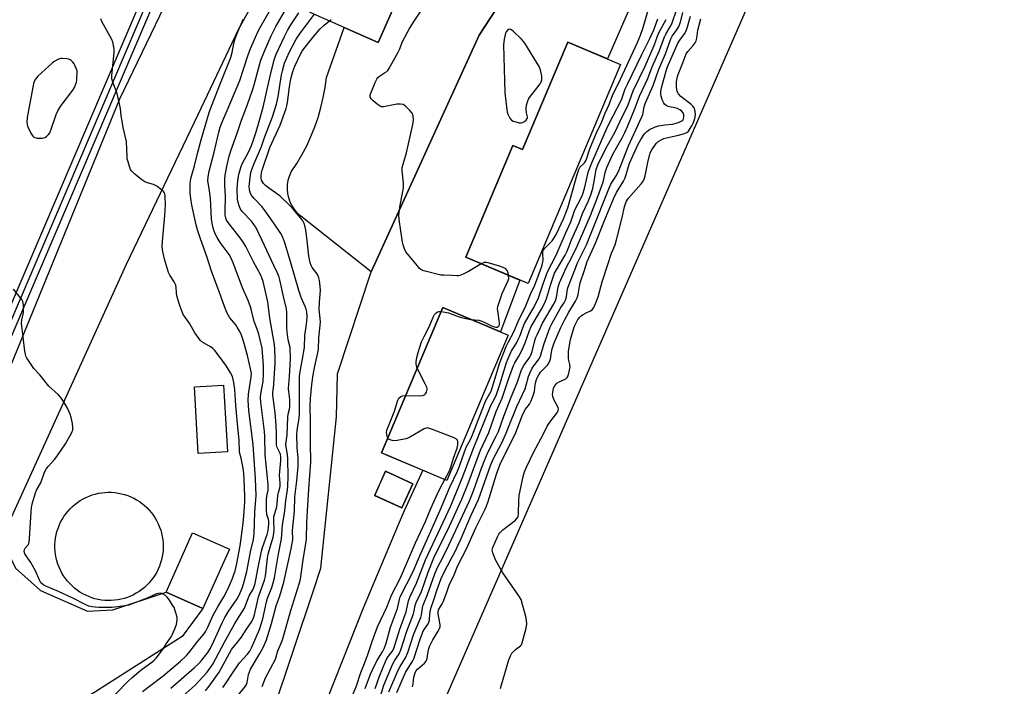
# Model space of a CAD drawing. Units: inches. Extents: x 1177771 to 1183771, y 561457 to 565457.
# Drawn here: x 1180838 to 1181230, y 561881 to 562146 of the extents above; entities that cross this region are included whole.
import ezdxf

# ---------------------------------------------------------------- set-up
doc = ezdxf.new("R2010")
doc.units = ezdxf.units.IN
doc.header["$MEASUREMENT"] = 0
for name, color, linetype in [('BLDG-Footprint', 5, 'Continuous'), ('CULTRL-Pad', 6, 'Continuous'), ('CULTRL-Smokestack', 4, 'Continuous'), ('TRANS-Driveway', 251, 'Continuous'), ('TRANS-Parking Lot', 4, 'Continuous'), ('TRANS-Railroad Bed', 1, 'Continuous'), ('TRANS-Railroad Centerline', 1, 'Continuous'), ('TRANS-Road', 130, 'Continuous'), ('Undefined', 1, 'Continuous'), ('UTIL-Permanent Substation', 2, 'Continuous')]:
    doc.layers.add(name, color=color, linetype=linetype)

msp = doc.modelspace()

# ---------------------------------------------------------------- linework, layer by layer
at = {"layer": 'BLDG-Footprint'}
for points, elevation in [([(1181006.73, 562196.8), (1180980.33, 562137.13), (1180953.27, 562149.1), (1180979.67, 562208.77)], 296.64), ([(1181076.79, 562128.36), (1181039.95, 562041.2), (1181015.16, 562051.68), (1181033.96, 562096.17), (1181037.69, 562094.59), (1181055.73, 562137.27)], 300.77), ([(1181032.05, 562020.69), (1181007.65, 561962.88), (1180981.63, 561973.85), (1181006.03, 562031.67)], 299.66), ([(1180920.27, 561974.27), (1180908.67, 561973.59), (1180907.13, 562000.07), (1180918.74, 562000.75)], 284.41), ([(1180994.08, 561961.59), (1180989.72, 561952), (1180978.89, 561956.93), (1180983.25, 561966.52)], 299.12), ([(1180921.03, 561935.57), (1180910.52, 561911.9), (1180895.87, 561918.41), (1180906.38, 561942.08)], 284.04)]:
    msp.add_lwpolyline(points, close=True, dxfattribs=dict(at, elevation=elevation))
at = {"layer": 'CULTRL-Pad'}
msp.add_lwpolyline([(1181029.2, 562153.46), (1181020.5, 562140.04), (1180977.52, 562045.92), (1180949.48, 562068.06), (1180948.18, 562069.25), (1180947.04, 562070.6), (1180946.07, 562072.07), (1180945.28, 562073.64), (1180944.7, 562075.31), (1180944.32, 562077.03), (1180944.15, 562078.78), (1180944.2, 562080.55), (1180944.47, 562082.29), (1180944.94, 562083.99), (1180945.62, 562085.62), (1180947.86, 562088.99), (1180949.93, 562092.48), (1180951.82, 562096.06), (1180953.52, 562099.74), (1180955.04, 562103.5), (1180956.36, 562107.33), (1180957.49, 562111.23), (1180958.41, 562115.17), (1180959.14, 562119.16), (1180959.66, 562123.18), (1180966.8, 562143.12), (1180980.33, 562137.13), (1181006.73, 562196.8)], dxfattribs=at)
at = {"layer": 'CULTRL-Smokestack'}
msp.add_lwpolyline([(1180874.01, 561915.13), (1180872.7, 561915.12), (1180871.39, 561915.18), (1180870.09, 561915.33), (1180868.79, 561915.55), (1180867.52, 561915.86), (1180866.26, 561916.24), (1180865.03, 561916.69), (1180863.83, 561917.23), (1180862.66, 561917.83), (1180861.53, 561918.5), (1180860.45, 561919.24), (1180859.41, 561920.05), (1180858.43, 561920.91), (1180857.5, 561921.84), (1180856.62, 561922.82), (1180855.81, 561923.85), (1180855.06, 561924.93), (1180854.38, 561926.05), (1180853.77, 561927.21), (1180853.23, 561928.41), (1180852.77, 561929.64), (1180852.38, 561930.89), (1180852.06, 561932.16), (1180851.83, 561933.46), (1180851.67, 561934.76), (1180851.6, 561936.07), (1180851.6, 561937.38), (1180851.69, 561938.69), (1180851.85, 561939.99), (1180852.09, 561941.28), (1180852.41, 561942.56), (1180852.81, 561943.81), (1180853.29, 561945.03), (1180853.83, 561946.23), (1180854.45, 561947.38), (1180855.14, 561948.5), (1180855.89, 561949.58), (1180856.71, 561950.6), (1180857.59, 561951.58), (1180858.53, 561952.5), (1180859.52, 561953.36), (1180860.56, 561954.15), (1180861.65, 561954.89), (1180862.78, 561955.55), (1180863.95, 561956.15), (1180865.16, 561956.67), (1180866.39, 561957.12), (1180867.65, 561957.49), (1180868.93, 561957.79), (1180870.22, 561958), (1180871.53, 561958.14), (1180872.84, 561958.2), (1180874.15, 561958.18), (1180875.46, 561958.08), (1180876.76, 561957.89), (1180878.05, 561957.63), (1180879.32, 561957.29), (1180880.56, 561956.88), (1180881.78, 561956.39), (1180882.97, 561955.83), (1180884.11, 561955.19), (1180885.22, 561954.49), (1180886.29, 561953.72), (1180887.3, 561952.89), (1180888.26, 561951.99), (1180889.17, 561951.04), (1180890.02, 561950.04), (1180890.8, 561948.99), (1180891.52, 561947.89), (1180892.17, 561946.75), (1180892.75, 561945.57), (1180893.25, 561944.36), (1180893.69, 561943.12), (1180894.04, 561941.86), (1180894.32, 561940.57), (1180894.52, 561939.28), (1180894.64, 561937.97), (1180894.68, 561936.66), (1180894.68, 561936.52), (1180894.63, 561935.21), (1180894.5, 561933.9), (1180894.29, 561932.6), (1180894.01, 561931.32), (1180893.64, 561930.06), (1180893.2, 561928.82), (1180892.69, 561927.61), (1180892.1, 561926.44), (1180891.44, 561925.31), (1180890.72, 561924.21), (1180889.93, 561923.16), (1180889.08, 561922.16), (1180888.16, 561921.22), (1180887.2, 561920.33), (1180886.18, 561919.51), (1180885.11, 561918.75), (1180883.99, 561918.05), (1180882.84, 561917.42), (1180881.65, 561916.87), (1180880.43, 561916.39), (1180879.18, 561915.98), (1180877.91, 561915.65), (1180876.62, 561915.4), (1180875.32, 561915.22)], close=True, dxfattribs=at)
at = {"layer": 'TRANS-Driveway'}
msp.add_lwpolyline([(1180773.77, 561811.21), (1180788.52, 561854.18), (1180791.93, 561860.96), (1180801.71, 561876.75), (1180830.31, 561939.67), (1180835.88, 561928), (1180845.78, 561919.16), (1180864.49, 561910.85), (1180874.68, 561911.38), (1180895.87, 561918.41), (1180910.52, 561911.9), (1180902.2, 561900.84), (1180856.51, 561871.7), (1180845.41, 561865.46), (1180840.33, 561859.45), (1180832.09, 561837.78), (1180814.47, 561809.61), (1180808.5, 561806.31), (1180799.66, 561804.79)], close=True, dxfattribs=at)
at = {"layer": 'TRANS-Parking Lot'}
for points in [[(1181103.21, 562202.94, 0), (1181071.62, 562130.54, 0), (1181055.73, 562137.27, 0), (1181037.69, 562094.59, 0), (1181033.96, 562096.17, 0), (1181015.16, 562051.68, 0), (1181036.71, 562042.57, 0), (1181029.04, 562021.96, 0), (1181006.03, 562031.67, 0), (1180981.63, 561973.85, 0), (1180998.08, 561966.92, 0), (1180990.58, 561950.81, 0), (1180988.3, 561945.23, 0), (1180974.35, 561912.06, 0), (1180934.79, 561812.4, 0)], [(1180921.63, 561821, 0), (1180954.67, 561919.55, 0), (1180957.51, 561928.01, 0), (1180963.74, 561988.25, 0), (1180964.1, 562005.3, 0), (1180977.52, 562045.92, 0), (1181020.5, 562140.04, 0), (1181029.2, 562153.46, 0)]]:
    msp.add_polyline3d(points, dxfattribs=at)
msp.add_polyline3d([(1180978.88, 561956.93, 0), (1180989.72, 561952, 0), (1180994.09, 561961.59, 0), (1180983.25, 561966.52, 0)], close=True, dxfattribs=at)
at = {"layer": 'TRANS-Railroad Bed'}
for points in [[(1180788.96, 561927.37, 0), (1180909.91, 562210.15, 0)], [(1180914.46, 562208.07, 0), (1180793.55, 561925.39, 0)]]:
    msp.add_polyline3d(points, dxfattribs=at)
at = {"layer": 'TRANS-Railroad Centerline'}
msp.add_lwpolyline([(1180791.26, 561926.38), (1180912.21, 562209.17)], dxfattribs=at)
at = {"layer": 'TRANS-Road'}
for points in [[(1180805.94, 561940.02, 0), (1180877.38, 562114.75, 0), (1180916.46, 562195.77, 0), (1180932.31, 562226.36, 0), (1180961.48, 562273.35, 0), (1180983.25, 562300.21, 0), (1181011.28, 562333.85, 0), (1181022.06, 562345.99, 0), (1181029.8, 562352.89, 0), (1181038.34, 562360.52, 0), (1181051.71, 562371.76, 0), (1181066.88, 562384.61, 0), (1181087.72, 562397.23, 0), (1181099, 562404.06, 0), (1181156.05, 562433.92, 0), (1181162, 562439, 0), (1181169.23, 562442.07, 0), (1181206.63, 562455.65, 0), (1181207.58, 562455.66, 0), (1181207.97, 562455.7, 0), (1181208.2, 562455.75, 0), (1181209.96, 562456.23, 0), (1181238.05, 562441.41, 0)], [(1180950.36, 562189.15, 0), (1180924.48, 562142.16, 0), (1180908.43, 562108.3, 0), (1180879.9, 562048.74, 0), (1180830.31, 561939.67, 0)]]:
    msp.add_polyline3d(points, dxfattribs=at)
at = {"layer": 'Undefined'}
for points, elevation in [([(1180901.45, 561876.17), (1180907.37, 561881.41), (1180912.15, 561886.68), (1180913.52, 561888.47), (1180914.45, 561889.87), (1180919.1, 561898.54), (1180923.19, 561905.95), (1180924.22, 561907.71), (1180927.04, 561912.13), (1180927.51, 561913.17), (1180928.93, 561916.96), (1180930.34, 561919.32), (1180930.82, 561920.33), (1180931.33, 561921.95), (1180932.35, 561927.6), (1180933.88, 561934.8), (1180934.27, 561936.2), (1180936.11, 561941.35), (1180936.46, 561943.02), (1180936.78, 561945.53), (1180936.76, 561946.63), (1180936.56, 561947.44), (1180935.95, 561949.27), (1180935.8, 561951.02), (1180935.84, 561955.19), (1180936, 561956.6), (1180936.46, 561958.97), (1180936.47, 561961.32), (1180935.34, 561973.05), (1180935.14, 561980.35), (1180935, 561982.4), (1180933.56, 561994), (1180933.41, 561995.71), (1180933.53, 561997.35), (1180934.44, 562002.31), (1180934.62, 562005.13), (1180934.62, 562008.6), (1180934.23, 562013.85), (1180934.03, 562015.48), (1180932.72, 562021.14), (1180932.25, 562022.61), (1180930.89, 562026.14), (1180929.91, 562030.53), (1180929.5, 562031.95), (1180928.55, 562034.44), (1180926.32, 562039.49), (1180922.56, 562049.5), (1180921.61, 562051.59), (1180920.92, 562052.81), (1180919.81, 562054.42), (1180917.42, 562057.58), (1180916.19, 562059.52), (1180915.4, 562061.05), (1180914.72, 562062.86), (1180914.3, 562064.62), (1180913.96, 562066.8), (1180913.48, 562075.21), (1180913.14, 562078.15), (1180912.5, 562082.27), (1180912.58, 562083.65), (1180913.03, 562085.86), (1180914.97, 562093.54), (1180916.8, 562101.44), (1180917.36, 562103.38), (1180918.05, 562105.18), (1180920.19, 562110.1), (1180925.14, 562121.99), (1180928.36, 562131.82), (1180929.49, 562134.72), (1180931.92, 562140.35), (1180932.77, 562142.12), (1180939.1, 562153.22)], 290), ([(1180911.55, 561879.19), (1180912.98, 561881.07), (1180916.93, 561886.59), (1180921.9, 561895.59), (1180924.26, 561898.53), (1180925.82, 561900.6), (1180927.86, 561903.76), (1180929.72, 561906.32), (1180930.53, 561907.79), (1180931.03, 561909.42), (1180932.69, 561916.54), (1180935, 561923.16), (1180935.42, 561924.76), (1180936.19, 561931.97), (1180936.44, 561933.54), (1180936.83, 561935.09), (1180938.44, 561940.36), (1180938.78, 561941.77), (1180938.89, 561943.06), (1180938.73, 561946.78), (1180938.79, 561948.54), (1180938.98, 561949.4), (1180939.87, 561952.4), (1180940.03, 561953.54), (1180940.27, 561956.94), (1180940.55, 561958.05), (1180941.16, 561959.89), (1180941.31, 561960.67), (1180941.3, 561961.8), (1180941.02, 561965.01), (1180941.55, 561970.85), (1180941.58, 561972.24), (1180941.34, 561973.41), (1180940.1, 561975.99), (1180939.83, 561977.12), (1180939.74, 561978.89), (1180939.82, 561981.85), (1180939.68, 561984.8), (1180939.21, 561989.8), (1180938.32, 561996.75), (1180938.35, 561997.7), (1180938.71, 562001.07), (1180939.25, 562009.73), (1180939.27, 562011.72), (1180939.16, 562014.92), (1180938.94, 562017.01), (1180938.38, 562020.74), (1180937.15, 562027.51), (1180936.35, 562033.91), (1180934.5, 562042.03), (1180934.02, 562043.54), (1180933.56, 562044.59), (1180930.59, 562049.87), (1180927.55, 562055.96), (1180926.85, 562057.23), (1180925.71, 562058.9), (1180920.5, 562065.48), (1180919.95, 562066.44), (1180919.5, 562067.76), (1180919.35, 562068.59), (1180919.3, 562069.43), (1180919.48, 562075.96), (1180919.22, 562080.39), (1180919.24, 562082.89), (1180919.42, 562084.34), (1180920.17, 562088.4), (1180921, 562091.92), (1180921.78, 562094.47), (1180924.07, 562100.64), (1180925.89, 562106.27), (1180928.25, 562112.4), (1180930.29, 562118.08), (1180930.96, 562120.28), (1180932.89, 562127.67), (1180933.63, 562130.02), (1180935.01, 562133.63), (1180937.7, 562139.74), (1180939.58, 562143.45), (1180944.21, 562151.46)], 292), ([(1180918.5, 561880.54), (1180919.8, 561882.4), (1180921.96, 561885.79), (1180925.12, 561890.37), (1180928.31, 561893.81), (1180929.2, 561894.94), (1180929.91, 561896.28), (1180933, 561903.55), (1180934.38, 561907.82), (1180935.78, 561914.59), (1180936.27, 561916.05), (1180937.96, 561920.29), (1180938.54, 561922.19), (1180939.01, 561924.13), (1180940.45, 561932.93), (1180941.78, 561939.66), (1180942.23, 561945.08), (1180943.08, 561950.79), (1180943.47, 561954.95), (1180944.19, 561959.14), (1180944.33, 561960.56), (1180944.46, 561964.3), (1180944.31, 561971.53), (1180944.15, 561973.19), (1180943.62, 561976.3), (1180943.57, 561977.13), (1180944.07, 561981.05), (1180944.32, 561988.09), (1180944.5, 561989.26), (1180945.01, 561991.26), (1180945.13, 561992.26), (1180945.1, 561995.03), (1180944.7, 561998.21), (1180944.63, 561999.45), (1180945.02, 562004.21), (1180945.39, 562011.22), (1180945.21, 562015.77), (1180944.45, 562018.84), (1180944.07, 562022.06), (1180943.98, 562023.83), (1180943.9, 562029.53), (1180943.76, 562031.18), (1180942.62, 562036.03), (1180941.19, 562042.71), (1180940.88, 562043.81), (1180940.37, 562045.07), (1180938.69, 562048.42), (1180934.14, 562058.35), (1180931.55, 562063.59), (1180930.81, 562064.75), (1180929.82, 562066.06), (1180926.11, 562069.93), (1180925.49, 562070.86), (1180924.92, 562072.08), (1180924.54, 562073.42), (1180924.3, 562074.8), (1180924.16, 562078.79), (1180924.28, 562080.73), (1180924.58, 562083.09), (1180924.84, 562084.55), (1180925.22, 562086), (1180925.74, 562087.72), (1180926.18, 562088.79), (1180928.81, 562093.8), (1180929.84, 562096.11), (1180930.7, 562098.4), (1180931.74, 562101.62), (1180932.94, 562105.61), (1180934.49, 562111.39), (1180937.23, 562123.71), (1180938.88, 562130.15), (1180939.67, 562132.41), (1180942.93, 562139.43), (1180944.2, 562141.94), (1180945.49, 562144.13), (1180948.71, 562148.88)], 294), ([(1180975.13, 561880.07), (1180977.24, 561885.81), (1180977.97, 561887.57), (1180979.76, 561891.18), (1180982.02, 561894.72), (1180982.85, 561896.28), (1180983.44, 561898.13), (1180985.13, 561904.51), (1180987.98, 561912), (1180988.72, 561915.49), (1180989.08, 561916.59), (1180994.19, 561926.64), (1180996.29, 561931.67), (1181004.92, 561951.04), (1181008.8, 561960.24), (1181011.83, 561966.6), (1181012.63, 561968.61), (1181014.6, 561974.24), (1181015.51, 561976.34), (1181017.03, 561979.22), (1181017.85, 561981.03), (1181022.61, 561993.4), (1181023.19, 561994.65), (1181024.79, 561997.48), (1181025.21, 561998.42), (1181026.87, 562003.55), (1181028.61, 562009.41), (1181031.28, 562016.19), (1181032.02, 562017.79), (1181034.34, 562021.98), (1181036.05, 562026.06), (1181039.09, 562032.4), (1181040.93, 562036.95), (1181042.62, 562040.6), (1181045.3, 562047.73), (1181045.75, 562049.13), (1181045.95, 562050.52), (1181045.79, 562053.16), (1181045.9, 562054.25), (1181046.47, 562055.15), (1181049.51, 562058.22), (1181050.4, 562059.36), (1181051.15, 562060.76), (1181054.17, 562067.17), (1181055.02, 562069.28), (1181055.75, 562071.39), (1181059.48, 562084.65), (1181060.11, 562086.54), (1181060.75, 562087.62), (1181061.87, 562088.65), (1181062.42, 562089.27), (1181063.04, 562090.36), (1181064.58, 562094.79), (1181066.08, 562098.64), (1181067.62, 562102.09), (1181068.92, 562104.61), (1181070.62, 562109.05), (1181072.29, 562112.41), (1181073.67, 562116.36), (1181075.97, 562120.83), (1181083.39, 562136.78), (1181084.77, 562140.03), (1181085.82, 562143.06), (1181088.18, 562151.29)], 302), ([(1181021.34, 562049.07), (1181016.23, 562045.97), (1181014.15, 562044.99), (1181012.83, 562044.48), (1181012.3, 562044.35), (1181011.65, 562044.32), (1181009.65, 562044.48), (1181006.43, 562044.51), (1181005.27, 562044.61), (1180998.94, 562046.16), (1180998.1, 562046.42), (1180997.33, 562046.78), (1180996.66, 562047.33), (1180995.88, 562048.21), (1180991.34, 562053.79), (1180990.7, 562055.04), (1180990.21, 562056.61), (1180989.97, 562057.72), (1180988.61, 562066.68), (1180988.53, 562068.41), (1180989.01, 562072.41), (1180990.11, 562077.89), (1180990.3, 562079.35), (1180990.3, 562081.1), (1180989.84, 562086.03), (1180989.9, 562087.38), (1180990.2, 562088.66), (1180991.6, 562093.17), (1180994.14, 562104.42), (1180994.37, 562106.16), (1180994.16, 562107.91), (1180993.76, 562108.96), (1180992.9, 562110.06), (1180991.3, 562111.69), (1180990.65, 562112.19), (1180990.18, 562112.4), (1180989.14, 562112.56), (1180987.77, 562112.53), (1180982.38, 562111.48), (1180981.58, 562111.52), (1180981.07, 562111.72), (1180979.88, 562112.55), (1180978.26, 562113.89), (1180977.43, 562114.68), (1180977.05, 562115.33), (1180977.03, 562115.81), (1180977.14, 562116.32), (1180979.11, 562121.17), (1180979.84, 562122.72), (1180980.17, 562123.17), (1180980.77, 562123.69), (1180982.85, 562124.98), (1180983.69, 562125.59), (1180984.07, 562125.94), (1180984.59, 562126.62), (1180988.26, 562133.24), (1180988.75, 562134.29), (1180989.39, 562136.08), (1180989.89, 562137.23), (1180992.65, 562142.35), (1180994.38, 562145.22), (1180997.33, 562149.5)], 300), ([(1180984.51, 561878.75), (1180988.28, 561887.4), (1180989.09, 561888.94), (1180991.12, 561892.33), (1180992.07, 561894.49), (1180994.51, 561901.87), (1180997.23, 561908.42), (1180997.49, 561909.49), (1180997.92, 561912.23), (1180998.17, 561913.23), (1180999.9, 561917.53), (1181002.83, 561925.73), (1181003.96, 561928.31), (1181006.16, 561932.48), (1181008.44, 561937.17), (1181016.67, 561954.84), (1181018.25, 561958.78), (1181021.42, 561967.77), (1181022.57, 561970.78), (1181024, 561974.01), (1181027.32, 561980.57), (1181028.14, 561982.4), (1181030.29, 561988.4), (1181033.01, 561995.37), (1181035.78, 562002.11), (1181037.38, 562006.92), (1181038.22, 562008.59), (1181040.64, 562011.99), (1181041.25, 562013.15), (1181041.58, 562014.23), (1181042.46, 562017.97), (1181042.97, 562019.49), (1181043.52, 562020.81), (1181045.74, 562025.52), (1181050.15, 562032.89), (1181050.9, 562034.35), (1181051.3, 562035.7), (1181051.96, 562039.9), (1181052.42, 562041.44), (1181055.15, 562047.49), (1181057.39, 562051.67), (1181059.57, 562056.12), (1181064.88, 562068.3), (1181067.76, 562075.89), (1181069.69, 562081.32), (1181070.11, 562082.7), (1181070.62, 562085.34), (1181071.28, 562087.32), (1181073.62, 562092.42), (1181077.49, 562099.19), (1181078.54, 562101.33), (1181079.71, 562103.99), (1181082.63, 562111.11), (1181084.32, 562115.7), (1181087.61, 562122.76), (1181089.37, 562127.39), (1181092.34, 562133.94), (1181094.23, 562139.42), (1181094.75, 562140.44), (1181096.59, 562143.32), (1181097.2, 562144.54), (1181099.25, 562150.38)], 308), ([(1180987.75, 561878.54), (1180991.14, 561886.54), (1180992.16, 561888.28), (1180994.07, 561891.16), (1180994.45, 561891.89), (1180996.97, 561899.75), (1180997.87, 561902.27), (1180998.37, 561903.23), (1180999.92, 561905.4), (1181000.48, 561906.42), (1181000.72, 561907.36), (1181000.88, 561909.97), (1181001.23, 561911.92), (1181002.77, 561916.21), (1181003.79, 561919.49), (1181005.3, 561923.94), (1181006.24, 561925.94), (1181009.54, 561931.99), (1181010.61, 561934.13), (1181013.32, 561939.86), (1181017.22, 561948.83), (1181020.28, 561955.36), (1181025.03, 561968.87), (1181026.22, 561971.59), (1181029.35, 561977.64), (1181031.29, 561981.75), (1181032.42, 561984.75), (1181035.46, 561992.3), (1181037.77, 561997.04), (1181038.77, 561999.35), (1181039.25, 562000.8), (1181040.14, 562004.2), (1181040.65, 562005.52), (1181041.65, 562007.53), (1181044.21, 562011.08), (1181044.87, 562012.37), (1181045.34, 562013.73), (1181046.36, 562017.37), (1181048.64, 562023.64), (1181049.51, 562025.4), (1181052.33, 562030.51), (1181053.06, 562031.73), (1181054.34, 562033.58), (1181054.89, 562034.58), (1181055.31, 562035.93), (1181055.52, 562038.14), (1181055.82, 562039.49), (1181056.67, 562041.96), (1181058.52, 562046.72), (1181059.65, 562049.4), (1181063.17, 562056.68), (1181065.66, 562062.57), (1181072.08, 562078.94), (1181072.97, 562080.73), (1181075.01, 562084.08), (1181075.95, 562085.85), (1181079.99, 562095.98), (1181085.27, 562107.49), (1181085.61, 562108.48), (1181086.25, 562111.47), (1181086.73, 562113.04), (1181089.81, 562119.94), (1181091.96, 562126.49), (1181094.71, 562132.65), (1181096.78, 562138.54), (1181097.33, 562139.57), (1181099.21, 562142.09), (1181100.01, 562143.49), (1181100.59, 562145.14), (1181101.6, 562149)], 310), ([(1180886.42, 561879), (1180889.8, 561881.44), (1180894.65, 561885.15), (1180901.55, 561891.03), (1180904.02, 561893.27), (1180904.91, 561894.29), (1180908.49, 561899.02), (1180910.85, 561901.7), (1180911.7, 561902.98), (1180912.46, 561904.51), (1180914.59, 561909.26), (1180916.45, 561912.6), (1180918.85, 561916.61), (1180920.31, 561919.36), (1180922.21, 561923.6), (1180923.33, 561926.91), (1180923.86, 561929.14), (1180925.29, 561936.85), (1180926.44, 561944.84), (1180926.83, 561948.63), (1180927.19, 561954.33), (1180927.23, 561956.33), (1180926.89, 561963.58), (1180926.62, 561967.02), (1180926.19, 561969.81), (1180925.74, 561971.77), (1180925.22, 561973.62), (1180925.04, 561974.59), (1180924.97, 561978.81), (1180924.08, 561986.85), (1180923.6, 561992.67), (1180923.24, 561999.09), (1180922.88, 562001.91), (1180922.27, 562004.18), (1180921.54, 562005.72), (1180919.91, 562008.4), (1180917.01, 562012.34), (1180915.21, 562014.54), (1180914.44, 562015.36), (1180913.53, 562016.07), (1180910.13, 562018), (1180909.51, 562018.56), (1180908.96, 562019.23), (1180907.32, 562021.63), (1180905.33, 562025.2), (1180903.38, 562027.8), (1180902.81, 562028.67), (1180902.21, 562029.91), (1180901.39, 562032.03), (1180900.86, 562033.64), (1180900.17, 562036.37), (1180900.01, 562037.47), (1180899.9, 562039.66), (1180899.7, 562040.63), (1180899.06, 562041.88), (1180897.3, 562044.56), (1180896.81, 562045.59), (1180895.19, 562050.86), (1180894.4, 562054.59), (1180894.31, 562056.04), (1180894.51, 562059.53), (1180895.34, 562068.33), (1180895.64, 562072.47), (1180895.46, 562076.01), (1180895.31, 562076.86), (1180895.11, 562077.37), (1180894.8, 562077.81), (1180894.19, 562078.38), (1180892.11, 562079.93), (1180890.84, 562080.58), (1180888.39, 562081.29), (1180887.35, 562081.69), (1180886.16, 562082.51), (1180883.46, 562084.77), (1180882.19, 562085.95), (1180881.7, 562086.64), (1180881.27, 562087.71), (1180880.69, 562089.69), (1180880.41, 562090.84), (1180880.3, 562091.7), (1180880.05, 562097.78), (1180878.8, 562103.28), (1180878.31, 562105.87), (1180877.97, 562107.89), (1180877.67, 562110.83), (1180877.48, 562111.98), (1180876.38, 562116.76), (1180874.64, 562121.32), (1180874.29, 562122.67), (1180874.29, 562124.02), (1180875.2, 562133.17), (1180875.18, 562134.32), (1180874.93, 562136.05), (1180874.65, 562137.17), (1180874.18, 562138.25), (1180870.24, 562145.49), (1180869.84, 562146.47)], 286), ([(1180897.75, 561880.31), (1180907.02, 561888.31), (1180908.88, 561890.03), (1180909.98, 561891.22), (1180911.05, 561892.59), (1180912.4, 561894.49), (1180913.46, 561896.24), (1180914.84, 561898.94), (1180918.19, 561906.24), (1180919.24, 561908.34), (1180920.58, 561910.59), (1180924.16, 561915.77), (1180924.95, 561917.29), (1180926.19, 561920.1), (1180926.86, 561922.22), (1180928.05, 561926.66), (1180929.41, 561934.53), (1180930.6, 561939.35), (1180930.88, 561941.77), (1180931.1, 561945.88), (1180931.2, 561950.22), (1180931.68, 561956.97), (1180931.5, 561963.47), (1180930.53, 561977.15), (1180928.77, 561990.72), (1180928.48, 561994.68), (1180928.68, 561997.17), (1180929.76, 562004.03), (1180929.8, 562005.41), (1180929.63, 562006.76), (1180928.2, 562012.61), (1180926.63, 562018.29), (1180925.84, 562020.7), (1180925.19, 562022.15), (1180924.2, 562023.83), (1180923.55, 562024.75), (1180921.24, 562027.61), (1180920.69, 562028.48), (1180920.08, 562029.76), (1180919.12, 562032.14), (1180917.15, 562037.68), (1180914.09, 562045.75), (1180912.01, 562052.04), (1180909.48, 562059.03), (1180908.29, 562062.64), (1180907.79, 562064.54), (1180906.1, 562072.36), (1180905.69, 562075.02), (1180905.47, 562077.35), (1180905.39, 562079.13), (1180905.43, 562080.86), (1180905.53, 562082), (1180905.72, 562082.95), (1180907.16, 562088.02), (1180908.52, 562093.44), (1180909.85, 562098.34), (1180913.06, 562109.26), (1180913.88, 562111.76), (1180917.72, 562121.6), (1180921.64, 562131.13), (1180922.2, 562133.06), (1180922.87, 562136.68), (1180923.39, 562138.63), (1180924.35, 562141.32), (1180926.1, 562145.31), (1180926.48, 562146.41)], 288), ([(1180920.86, 561872.9), (1180927.46, 561881.11), (1180927.8, 561881.74), (1180928.07, 561882.46), (1180928.7, 561885.65), (1180929.49, 561887.78), (1180933.11, 561893.99), (1180934.48, 561896.47), (1180935.07, 561897.69), (1180935.77, 561899.53), (1180937.87, 561906.03), (1180939.69, 561912.97), (1180941.09, 561916.97), (1180942.77, 561922.38), (1180945.68, 561935.63), (1180946.09, 561937.89), (1180946.24, 561939.33), (1180946.23, 561943.02), (1180946.97, 561950.67), (1180947.15, 561956.38), (1180947.92, 561962.73), (1180948.43, 561968.57), (1180948.41, 561971.74), (1180947.98, 561975.98), (1180947.88, 561981.15), (1180948, 561982.77), (1180948.83, 561987.67), (1180949.02, 561989.38), (1180948.99, 562004.24), (1180949.21, 562006.23), (1180950.06, 562010.47), (1180950.96, 562015.78), (1180951.04, 562020.53), (1180951.68, 562024.11), (1180951.94, 562026.28), (1180951.95, 562027.96), (1180951.83, 562029.92), (1180951.62, 562031.02), (1180951.28, 562032.09), (1180949.68, 562035.68), (1180948.7, 562038.43), (1180945.25, 562050.41), (1180942.98, 562057.79), (1180942.16, 562059.88), (1180941.53, 562061.1), (1180940.73, 562062.35), (1180937.55, 562067), (1180935.13, 562070.32), (1180934.05, 562071.67), (1180930.91, 562075.01), (1180930.03, 562076.11), (1180929.5, 562077.06), (1180929.2, 562077.81), (1180929, 562078.79), (1180928.96, 562079.84), (1180929.3, 562083.44), (1180929.64, 562085.33), (1180930.01, 562086.63), (1180930.91, 562089), (1180933.8, 562095.76), (1180934.98, 562099.28), (1180938.15, 562107.56), (1180939.82, 562112.56), (1180940.48, 562115.61), (1180941.76, 562124.27), (1180942.13, 562125.86), (1180943.02, 562128.83), (1180944.83, 562133.11), (1180947.65, 562138.42), (1180949.42, 562141), (1180954.97, 562148.35)], 296), ([(1180934.08, 561880.9), (1180935.39, 561884.37), (1180939.37, 561891.77), (1180939.69, 561892.71), (1180940.31, 561895.16), (1180941.61, 561898.12), (1180942.14, 561899.5), (1180945.45, 561911.22), (1180948.8, 561921.71), (1180949.3, 561923.68), (1180949.65, 561925.67), (1180950.41, 561931.33), (1180951.67, 561938.61), (1180951.8, 561939.71), (1180951.92, 561946.16), (1180952.63, 561959.5), (1180953.42, 561970.2), (1180953.47, 561972.03), (1180953.32, 561976.03), (1180953.34, 561986.57), (1180953.23, 561992.32), (1180953.34, 561995.45), (1180953.83, 562001.06), (1180954.38, 562004.9), (1180955.03, 562008.34), (1180956.14, 562013.18), (1180956.53, 562015.17), (1180956.72, 562019.6), (1180957.27, 562025.91), (1180957.21, 562027.28), (1180956.8, 562030.94), (1180956.9, 562033.74), (1180957.28, 562038.62), (1180957.25, 562040.05), (1180956.97, 562042.41), (1180956.71, 562043.52), (1180956.27, 562044.5), (1180955.82, 562045.22), (1180953.95, 562047.66), (1180953.55, 562048.39), (1180953.15, 562049.43), (1180952.67, 562052.07), (1180951.97, 562058.4), (1180951.43, 562062.41), (1180951.18, 562063.82), (1180950.77, 562065.14), (1180950.3, 562066.12), (1180949.44, 562067.28), (1180946.62, 562070.61), (1180945.23, 562072.1), (1180941.2, 562075.92), (1180936.56, 562079.31), (1180935.45, 562080.23), (1180934.67, 562081.02), (1180934.17, 562081.66), (1180933.81, 562082.36), (1180933.65, 562083.12), (1180933.64, 562084.17), (1180933.81, 562085.21), (1180934.11, 562086.3), (1180937.14, 562095.27), (1180941.3, 562104.22), (1180943.6, 562110.8), (1180943.92, 562111.89), (1180944.2, 562113.27), (1180945.02, 562119.48), (1180945.55, 562122.6), (1180946.27, 562125.61), (1180947.05, 562127.63), (1180949.35, 562132.52), (1180950, 562133.63), (1180950.65, 562134.55), (1180954.25, 562139.1), (1180957.1, 562142.45), (1180958.77, 562144.05), (1180960.96, 562145.7)], 298), ([(1180960.96, 562145.7), (1180961.59, 562146.3)], 298), ([(1180979.05, 561880.14), (1180980.77, 561885.09), (1180983.15, 561890.89), (1180983.91, 561892.35), (1180985.82, 561894.87), (1180986.47, 561896.06), (1180988.88, 561903.76), (1180991.39, 561910.6), (1180992.38, 561915.02), (1180992.86, 561916.48), (1180995.57, 561921.99), (1180997.78, 561927.92), (1180999.16, 561931.32), (1181009.15, 561952.84), (1181013.77, 561963.81), (1181018.39, 561976.01), (1181024.6, 561991.35), (1181025.17, 561992.66), (1181026.58, 561995.32), (1181027.4, 561997.14), (1181028.69, 562001.11), (1181030.39, 562006.77), (1181031.4, 562009.8), (1181032.01, 562011.39), (1181033.4, 562014.4), (1181035.31, 562017.49), (1181036.08, 562018.96), (1181036.62, 562020.22), (1181037.85, 562023.61), (1181038.58, 562025.29), (1181041.98, 562031.23), (1181043.96, 562035.09), (1181044.57, 562036.66), (1181046.02, 562041.09), (1181047.76, 562045.86), (1181051.21, 562052.5), (1181054.89, 562061.12), (1181056.98, 562065.79), (1181058.12, 562069.33), (1181058.61, 562070.6), (1181060.94, 562075.09), (1181061.57, 562076.49), (1181062.43, 562079.06), (1181064.06, 562085.96), (1181065.31, 562089.18), (1181071.61, 562103.49), (1181073.83, 562107.97), (1181077.13, 562114.3), (1181077.62, 562115.53), (1181078.68, 562118.61), (1181079.53, 562120.52), (1181085.24, 562132.32), (1181088.49, 562138.73), (1181089.98, 562142.19), (1181091.66, 562146.58)], 304), ([(1180981.21, 561877.07), (1180982.54, 561881.43), (1180984.22, 561885.59), (1180986.01, 561889.64), (1180986.84, 561891.17), (1180988.61, 561893.94), (1180989.36, 561895.53), (1180991.73, 561902.99), (1180994.36, 561909.79), (1180994.66, 561910.97), (1180995.02, 561913.18), (1180995.36, 561914.29), (1180997.49, 561918.76), (1181000.21, 561926.4), (1181002.5, 561932.05), (1181008.65, 561944.64), (1181012.05, 561951.94), (1181013.57, 561955.42), (1181016.11, 561961.72), (1181021.05, 561974.93), (1181024.31, 561982.01), (1181027.32, 561990.38), (1181029.7, 561995.67), (1181032.14, 562003.17), (1181034.19, 562008.63), (1181034.68, 562009.68), (1181036.24, 562012.3), (1181037.59, 562014.85), (1181038.74, 562017.69), (1181040.51, 562022.57), (1181041.22, 562024.18), (1181045.33, 562031.07), (1181046.76, 562033.85), (1181047.47, 562035.64), (1181048.99, 562041.03), (1181049.91, 562043.79), (1181050.5, 562045.3), (1181051.22, 562046.72), (1181054.73, 562052.55), (1181055.55, 562054.07), (1181057.24, 562058.57), (1181060.25, 562065.37), (1181061.64, 562069.1), (1181063.85, 562073.8), (1181064.92, 562076.54), (1181065.73, 562079.09), (1181066.33, 562081.94), (1181067.13, 562086.59), (1181067.74, 562088.46), (1181070.98, 562094.94), (1181074.49, 562101.36), (1181077.6, 562107.85), (1181079.57, 562111.7), (1181080.25, 562113.3), (1181081.24, 562116.48), (1181081.77, 562117.81), (1181086.63, 562127.74), (1181090.17, 562135.94), (1181091.48, 562139.58), (1181091.93, 562140.62), (1181092.84, 562142.46), (1181094.34, 562145.09), (1181094.89, 562146.27)], 306), ([(1180993.91, 561880.86), (1180994.17, 561881.97), (1180994.51, 561884.65), (1180994.99, 561886.31), (1180995.33, 561886.98), (1180995.94, 561887.77), (1180998.69, 561890.18), (1180999.38, 561891.01), (1180999.75, 561892.01), (1181000.14, 561894.89), (1181000.41, 561896.02), (1181000.7, 561896.84), (1181002.01, 561899.5), (1181004.22, 561902.96), (1181004.73, 561903.98), (1181004.9, 561904.64), (1181004.92, 561905.44), (1181004.18, 561909.79), (1181004.17, 561910.67), (1181004.34, 561911.36), (1181004.69, 561912.08), (1181005.72, 561913.75), (1181006.1, 561914.56), (1181007.58, 561918.48), (1181008.63, 561921.63), (1181010.22, 561924.74), (1181011.99, 561929.02), (1181015.4, 561935.71), (1181019.14, 561944.04), (1181023.05, 561951.76), (1181023.9, 561954.13), (1181027.38, 561965.33), (1181028.9, 561969.41), (1181035.05, 561981.97), (1181037.63, 561988.59), (1181038.36, 561990.27), (1181038.92, 561991.2), (1181040.01, 561992.53), (1181040.48, 561993.26), (1181041.13, 561994.57), (1181042.03, 561996.67), (1181042.54, 561998.28), (1181042.83, 562000.88), (1181043.05, 562002.15), (1181043.29, 562003), (1181043.68, 562003.99), (1181044.19, 562004.96), (1181044.88, 562005.92), (1181045.66, 562006.78), (1181047.73, 562008.79), (1181048.4, 562009.76), (1181048.86, 562011.2), (1181049.24, 562013.91), (1181049.5, 562015.22), (1181050.38, 562017.6), (1181053.07, 562023.7), (1181054.52, 562026.69), (1181056.21, 562029.81), (1181058.84, 562034.25), (1181059.48, 562035.5), (1181059.88, 562036.87), (1181060.39, 562040.1), (1181060.69, 562041.47), (1181062.4, 562046.55), (1181063.44, 562049.93), (1181066.78, 562057.26), (1181070.33, 562066.35), (1181073.91, 562074.91), (1181075.15, 562077.38), (1181077.94, 562081.99), (1181078.63, 562083.3), (1181080.39, 562089.14), (1181083.86, 562096.65), (1181084.81, 562098.49), (1181086.26, 562100.74), (1181087.19, 562101.74), (1181088.26, 562102.49), (1181090.33, 562103.38), (1181091.95, 562103.89), (1181094.45, 562104.36), (1181097.46, 562104.66), (1181099.39, 562105.15), (1181100.45, 562105.53), (1181101.16, 562105.9), (1181101.53, 562106.27), (1181101.79, 562106.73), (1181102.02, 562107.47), (1181102.02, 562108.36), (1181101.7, 562109.06), (1181101.02, 562109.89), (1181100.38, 562110.38), (1181099.4, 562110.81), (1181098.34, 562111.1), (1181096.27, 562111.47), (1181095.72, 562111.66), (1181094.96, 562112.04), (1181094.29, 562112.54), (1181093.95, 562112.96), (1181093.57, 562113.73), (1181093.18, 562114.84), (1181092.96, 562115.69), (1181092.84, 562116.54), (1181092.87, 562117.65), (1181093.06, 562119.03), (1181094.89, 562125.8), (1181095.42, 562127.44), (1181099.62, 562136.81), (1181100.36, 562138.06), (1181102.22, 562140.59), (1181102.88, 562141.74), (1181103.44, 562143.27), (1181104.63, 562147.57)], 312), ([(1181029.05, 561880.19), (1181029.35, 561881.59), (1181032.36, 561891.56), (1181032.93, 561893.19), (1181033.45, 561894.12), (1181034.16, 561894.91), (1181034.97, 561895.61), (1181036.97, 561897.09), (1181037.29, 561897.52), (1181037.63, 561898.28), (1181039.22, 561904.19), (1181039.43, 561905.87), (1181039.4, 561907.28), (1181039.1, 561908.71), (1181037.81, 561913.56), (1181037.17, 561915.5), (1181036.26, 561917), (1181029.87, 561926.18), (1181028.27, 561928.96), (1181027.06, 561931.3), (1181025.91, 561934.04), (1181025.72, 561935.13), (1181025.92, 561936.2), (1181027.79, 561940.51), (1181028.32, 561941.52), (1181028.73, 561942.1), (1181029.97, 561943.25), (1181034.93, 561947.11), (1181035.55, 561947.7), (1181035.96, 561948.4), (1181036.15, 561949.79), (1181036.22, 561954.81), (1181036.4, 561956.97), (1181037.99, 561964.46), (1181038.52, 561966.38), (1181039.3, 561968.23), (1181042.15, 561974), (1181046.22, 561981.69), (1181047.56, 561984.48), (1181048.6, 561986.05), (1181051.4, 561989.71), (1181051.95, 561990.64), (1181052.08, 561991.11), (1181051.93, 561991.87), (1181050.27, 561995.03), (1181049.85, 561996.35), (1181049.74, 561997.13), (1181049.76, 561997.93), (1181050.14, 561999.56), (1181050.58, 562000.58), (1181051.44, 562001.54), (1181052.32, 562002.15), (1181054.99, 562003.3), (1181055.57, 562003.83), (1181055.91, 562004.55), (1181056.52, 562006.75), (1181056.73, 562008.14), (1181056.64, 562008.95), (1181056.22, 562010.57), (1181056.09, 562011.44), (1181056.02, 562013.2), (1181056.09, 562014.36), (1181056.91, 562019.02), (1181058.15, 562023.45), (1181058.55, 562024.55), (1181059.18, 562025.87), (1181059.77, 562026.87), (1181060.44, 562027.72), (1181061.2, 562028.48), (1181061.86, 562028.96), (1181063.07, 562029.61), (1181064.82, 562030.4), (1181065.47, 562030.82), (1181066.09, 562031.7), (1181066.9, 562033.53), (1181067.84, 562035.95), (1181069.44, 562041.86), (1181071.68, 562048.79), (1181073.22, 562053.26), (1181074.58, 562056.67), (1181075.23, 562058.61), (1181077.38, 562067.48), (1181078.32, 562071.79), (1181078.84, 562073.36), (1181079.21, 562074.04), (1181079.98, 562075.12), (1181084.95, 562080.89), (1181085.46, 562081.57), (1181085.99, 562082.48), (1181086.31, 562083.19), (1181086.55, 562084.01), (1181087.61, 562089.37), (1181088.64, 562093.18), (1181089.28, 562094.47), (1181090.98, 562096.89), (1181091.58, 562097.53), (1181092.02, 562097.86), (1181092.98, 562098.41), (1181094, 562098.86), (1181095.1, 562099.19), (1181099.38, 562100.06), (1181101.82, 562100.81), (1181103.11, 562101.33), (1181103.77, 562101.8), (1181104.3, 562102.45), (1181105.22, 562103.94), (1181105.87, 562105.25), (1181106.4, 562106.91), (1181106.63, 562108.35), (1181106.53, 562109.77), (1181106.09, 562111.06), (1181105.57, 562111.78), (1181104.94, 562112.38), (1181100.77, 562115.65), (1181099.85, 562116.69), (1181099.35, 562117.65), (1181099.08, 562119.35), (1181099.02, 562121.39), (1181099.29, 562123.03), (1181099.75, 562124.42), (1181101.63, 562128.96), (1181102.5, 562131.5), (1181102.96, 562132.53), (1181103.63, 562133.47), (1181105.71, 562135.89), (1181106.48, 562137.01), (1181106.86, 562137.71), (1181107.14, 562138.78), (1181107.6, 562142.02), (1181108.71, 562146.51)], 314), ([(1181032.23, 562044.46), (1181032, 562045.6), (1181031.57, 562046.5), (1181031.05, 562047.05), (1181030.03, 562047.59), (1181028.62, 562048.11), (1181024.03, 562049.48), (1181023.26, 562049.58), (1181022.51, 562049.54), (1181021.34, 562049.07)], 300), ([(1181017.17, 562026.97), (1181020.38, 562026.59), (1181021.21, 562026.38), (1181022.27, 562025.93), (1181025.13, 562024.48), (1181026.44, 562024.03), (1181027.19, 562023.92), (1181027.66, 562023.93), (1181028.03, 562024.07), (1181028.29, 562024.3), (1181028.55, 562024.82), (1181028.62, 562025.56), (1181027.89, 562030.39), (1181027.84, 562031.24), (1181027.94, 562032.07), (1181028.41, 562033.74), (1181029.63, 562037.32), (1181032.1, 562042.42), (1181032.28, 562043.26), (1181032.23, 562044.46)], 300), ([(1180865.96, 561867.93), (1180880.63, 561882.9), (1180882.33, 561884.54), (1180884.93, 561886.78), (1180886.31, 561887.85), (1180890.17, 561890.62), (1180891.08, 561891.39), (1180891.9, 561892.24), (1180894.46, 561895.48), (1180896.33, 561898.47), (1180897.89, 561900.72), (1180898.32, 561901.48), (1180899.38, 561903.89), (1180899.95, 561905.53), (1180900.29, 561907.38), (1180900.23, 561908.47), (1180899.63, 561910.69), (1180899.04, 561912.31), (1180898.46, 561913.33), (1180897.14, 561915.31), (1180896.25, 561916.48), (1180895.62, 561917.06), (1180894.41, 561917.78), (1180893.63, 561917.99), (1180892.83, 561917.96), (1180892.07, 561917.76), (1180888.28, 561916.09), (1180882.39, 561913.77), (1180881.02, 561913.34), (1180879.59, 561913.06), (1180874.33, 561912.39), (1180869.02, 561912.4), (1180867.55, 561912.46), (1180866.42, 561912.62), (1180865.05, 561912.93), (1180863.87, 561913.35), (1180858.7, 561916.11), (1180852.95, 561918.75), (1180847.92, 561920.88), (1180847.14, 561921.26), (1180846.5, 561921.7), (1180846.04, 561922.21), (1180845.62, 561922.94), (1180843.84, 561926.9), (1180842.72, 561929), (1180841.96, 561930.28), (1180840.11, 561932.97), (1180839.67, 561933.72), (1180839.38, 561934.66), (1180839.46, 561935.36), (1180839.78, 561935.93), (1180840.95, 561937.31), (1180841.19, 561937.78), (1180841.34, 561938.33), (1180841.5, 561939.78), (1180842.07, 561950.22), (1180842.24, 561952.15), (1180842.64, 561954.02), (1180843.84, 561957.92), (1180844.28, 561958.98), (1180845.94, 561961.96), (1180847.5, 561966.15), (1180848.08, 561967.4), (1180848.83, 561968.45), (1180851.58, 561971.39), (1180852.65, 561972.78), (1180855.78, 561977.44), (1180858.33, 561981.94), (1180858.71, 561982.98), (1180858.75, 561983.82), (1180858.55, 561985.56), (1180858.11, 561987.87), (1180857.62, 561989.26), (1180856.56, 561991.71), (1180855.1, 561994.21), (1180854, 561995.91), (1180853.06, 561996.97), (1180849.21, 562000.39), (1180845.6, 562004.93), (1180843.15, 562007.46), (1180841.02, 562010.58), (1180840.43, 562011.57), (1180840.06, 562012.35), (1180839.84, 562013.19), (1180839.66, 562014.35), (1180838.3, 562025.5), (1180838.38, 562026.82), (1180838.94, 562029.04), (1180839.05, 562029.9), (1180839.03, 562032.76), (1180838.79, 562034.12), (1180838.4, 562034.87), (1180837.88, 562035.57), (1180835.06, 562038.97)], 284), ([(1180995.84, 562007.52), (1180995.49, 562008.44), (1180995.37, 562009.26), (1180995.41, 562010.11), (1180995.64, 562011.83), (1180996.15, 562013.83), (1180997.57, 562018.07), (1180998.53, 562020.17), (1181000.56, 562024.06), (1181002.14, 562027.9), (1181002.65, 562028.86), (1181003.21, 562029.48), (1181003.88, 562029.93), (1181004.38, 562030.09), (1181005.37, 562030.1)], 300), ([(1181005.37, 562030.1), (1181006.91, 562029.89), (1181008.33, 562029.6), (1181012.57, 562027.95), (1181013.99, 562027.59), (1181017.17, 562026.97)], 300), ([(1180991.24, 561996.63), (1180996.74, 561996.55), (1180997.87, 561996.62), (1180998.38, 561996.75), (1180998.79, 561997), (1180999.1, 561997.36), (1180999.47, 561998.04), (1180999.77, 561999.01), (1180999.75, 561999.53), (1180999.61, 562000.06), (1180999.01, 562001.37), (1180995.84, 562007.52)], 300), ([(1180984.14, 561979.81), (1180983.84, 561980.36), (1180983.67, 561981.16), (1180983.66, 561982.02), (1180983.78, 561982.86), (1180984.33, 561984.44), (1180986.82, 561990.41), (1180988.08, 561994.82), (1180988.57, 561995.65), (1180989.3, 561996.27), (1180990.01, 561996.53), (1180991.24, 561996.63)], 300), ([(1181006.81, 561963.23), (1181008.49, 561966.4), (1181009.26, 561968.12), (1181010.33, 561971.73), (1181011.68, 561975.71), (1181011.97, 561977.11), (1181012.04, 561978.22), (1181011.86, 561978.93), (1181011.52, 561979.28), (1181010.53, 561979.8), (1181001.85, 561983.2), (1181000.73, 561983.6), (1180999.91, 561983.77), (1180999.37, 561983.73), (1180998.59, 561983.43), (1180993.19, 561980.22), (1180992.12, 561979.7), (1180991.3, 561979.45), (1180987.87, 561978.77), (1180986.45, 561978.67), (1180985.88, 561978.77), (1180985.07, 561979.07), (1180984.58, 561979.36), (1180984.14, 561979.81)], 300), ([(1180970.39, 561877.96), (1180971.67, 561881.13), (1180973.43, 561886.43), (1180974.53, 561889.43), (1180976.09, 561893.3), (1180978.01, 561899.26), (1180980.05, 561904.68), (1180983.75, 561912.49), (1180985.53, 561917.28), (1180989.14, 561924.19), (1180990.03, 561926.02), (1180995.11, 561938.07), (1180999.07, 561946.51), (1181001.21, 561951.7), (1181003.62, 561957.05), (1181004.83, 561959.52), (1181006.81, 561963.23)], 300)]:
    msp.add_lwpolyline(points, dxfattribs=dict(at, elevation=elevation))
for points, elevation in [([(1181032.52, 562142.45), (1181032.11, 562142.3), (1181031.72, 562141.98), (1181031.22, 562141.32), (1181030.99, 562140.8), (1181030.42, 562138.47), (1181030.15, 562136.11), (1181030.77, 562117.12), (1181031.46, 562110.49), (1181031.65, 562109.35), (1181032.01, 562108.27), (1181032.64, 562107.01), (1181033.31, 562106.18), (1181034, 562105.81), (1181035.07, 562105.48), (1181036.46, 562105.2), (1181037.27, 562105.16), (1181037.79, 562105.28), (1181038.52, 562105.68), (1181039.17, 562106.21), (1181039.64, 562106.81), (1181039.72, 562107.03), (1181039.71, 562107.51), (1181039.29, 562109.11), (1181039.18, 562110.77), (1181039.31, 562112.15), (1181039.7, 562113.48), (1181040.13, 562114.51), (1181040.57, 562115.25), (1181043.51, 562118.92), (1181044.75, 562120.71), (1181045.13, 562121.49), (1181045.39, 562122.31), (1181045.45, 562122.86), (1181045.4, 562123.7), (1181044.92, 562126.23), (1181044.42, 562127.58), (1181038.69, 562136.9), (1181037.34, 562138.42), (1181034.02, 562141.55), (1181033.16, 562142.23)], 300), ([(1180854.64, 562130.78), (1180853.81, 562130.69), (1180852.77, 562130.32), (1180851.52, 562129.68), (1180850.6, 562129.04), (1180844.84, 562123.76), (1180843.84, 562122.49), (1180843.21, 562121.29), (1180842.76, 562119.32), (1180840.56, 562107.23), (1180840.38, 562105.3), (1180840.47, 562104.55), (1180840.72, 562103.76), (1180842.01, 562101.07), (1180842.77, 562099.85), (1180843.15, 562099.49), (1180843.63, 562099.28), (1180844.46, 562099.11), (1180845.64, 562099.03), (1180846.51, 562099.05), (1180847.08, 562099.14), (1180847.58, 562099.33), (1180848.27, 562099.74), (1180849.06, 562100.48), (1180849.51, 562101.2), (1180849.95, 562102.25), (1180852.1, 562108.5), (1180852.73, 562109.93), (1180854.12, 562112.08), (1180858.69, 562118.13), (1180859.35, 562119.21), (1180859.78, 562120.22), (1180860.11, 562121.34), (1180860.26, 562122.18), (1180860.47, 562125.88), (1180859.56, 562128.09), (1180859.23, 562128.64), (1180858.7, 562129.31), (1180858.1, 562129.89), (1180857.65, 562130.2), (1180857.15, 562130.41), (1180856.33, 562130.6)], 284)]:
    msp.add_lwpolyline(points, close=True, dxfattribs=dict(at, elevation=elevation))
at = {"layer": 'UTIL-Permanent Substation'}
msp.add_polyline3d([(1181536.73, 562184.35, 0), (1181291.44, 561617.44, 0), (1180957.18, 561762.07, 0), (1181226.87, 562379.14, 0), (1181477.95, 562266.07, 0), (1181457.43, 562218.66, 0)], close=True, dxfattribs=at)

doc.saveas('drawing.dxf')
